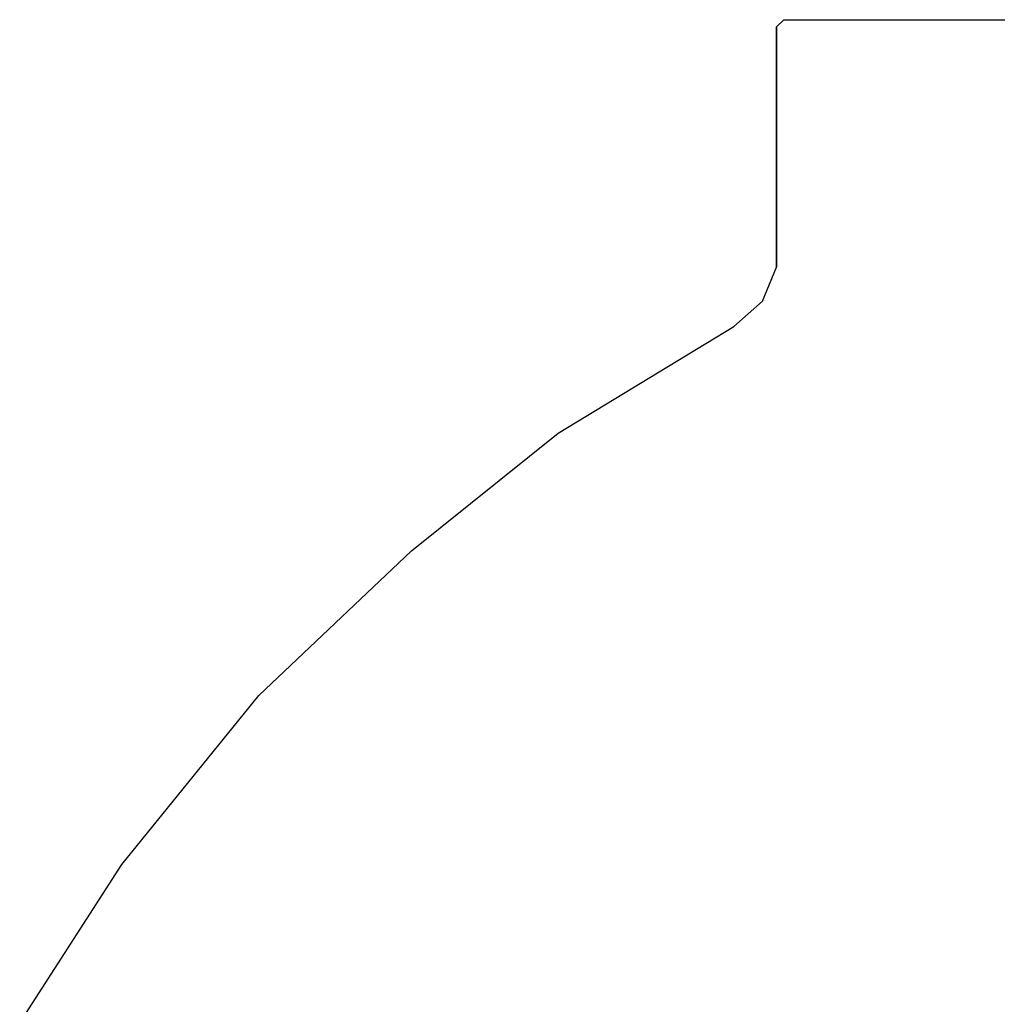
# Model space of a CAD drawing. Extents: x 0 to 780, y 0 to 820.
# Drawn here: x 66 to 342, y 442 to 720 of the extents above; entities that cross this region are included whole.
import ezdxf

# ---------------------------------------------------------------- set-up
doc = ezdxf.new("R2010")
doc.units = 0
doc.header["$MEASUREMENT"] = 0

msp = doc.modelspace()

# ---------------------------------------------------------------- linework, layer by layer
for p, q in [((280, 718), (282, 720)), ((282, 720), (618, 720)), ((280, 718), (280, 650)), ((280, 650), (280, 718)), ((276.03, 640.36), (280, 650)), ((267.84, 633.26), (276.03, 640.36)), ((218.15, 603.04), (267.84, 633.26)), ((176.65, 569.75), (218.15, 603.04)), ((133.52, 528.83), (176.65, 569.75)), ((94.75, 481.03), (133.52, 528.83)), ((65.81, 436.29), (94.75, 481.03))]:
    msp.add_line(p, q)

doc.saveas('drawing.dxf')
